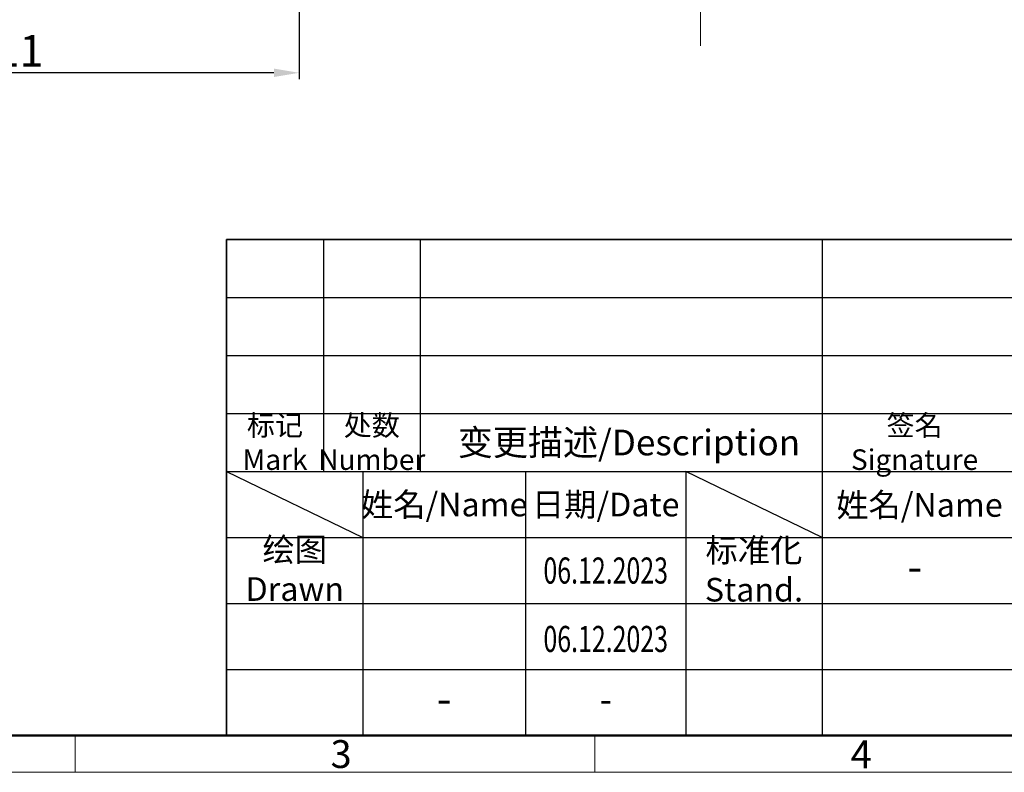
# Model space of a CAD drawing. Units: millimetres. Extents: x 11 to 4007, y 29 to 542.
# Drawn here: x 3600 to 3788, y 122 to 266 of the extents above; entities that cross this region are included whole.
import ezdxf

# ---------------------------------------------------------------- set-up
doc = ezdxf.new("R2010")
doc.units = ezdxf.units.MM
doc.header["$MEASUREMENT"] = 0
doc.linetypes.add('CENTER', pattern=[2, 1.25, -0.25, 0.25, -0.25])
for name, color, linetype, lineweight in [('CEN', 1, 'CENTER', 15), ('DIM', 3, 'Continuous', 15), ('图框', 7, 'Continuous', 20)]:
    doc.layers.add(name, color=color, linetype=linetype, lineweight=lineweight)
doc.styles.add('Romans字体', font='romans.shx', dxfattribs={"width": 0.75})
doc.styles.get("Standard").update_dxf_attribs({"font": 'txt', "width": 0.75})
doc.dimstyles.new('01', dxfattribs={"dimtxt": 3.5, "dimasz": 3, "dimexe": 1.2, "dimexo": 0.2, "dimgap": 0.8, "dimtad": 1, "dimdec": 1, "dimdsep": 46, "dimtxsty": 'Romans字体', "dimcen": 0, "dimclrd": 1, "dimclre": 6, "dimclrt": 4, "dimazin": 2, "dimtfac": 1, "dimtdec": 1, "dimtofl": 0, "dimtmove": 0, "dimatfit": 3, "dimfxl": 1, "dimtolj": 1, "dimtzin": 0, "dimarcsym": 0})

# ---------------------------------------------------------------- blocks, each defined once
blk = doc.blocks.new('A4图框-NEW')
at = {"layer": '图框', "lineweight": 35}
for q in [(1126.929, 531.329), (946.929, 484.035)]:
    blk.add_line((946.929, 531.329), q, dxfattribs=at)
at = {"layer": '图框', "lineweight": -3}
for p, q in [((956.147, 531.329), (956.147, 509.205)), ((965.365, 531.329), (965.365, 509.205)), ((1003.653, 531.329), (1003.653, 484.035)), ((946.929, 525.798), (1036.654, 525.798)), ((946.929, 520.267), (1036.654, 520.267)), ((946.929, 514.736), (1036.654, 514.736)), ((946.929, 509.205), (1036.654, 509.205)), ((946.929, 509.205), (959.909, 502.913)), ((959.909, 509.205), (959.909, 484.035)), ((975.41, 509.205), (975.41, 484.035)), ((990.673, 509.205), (990.673, 484.035)), ((1003.653, 502.913), (990.673, 509.205)), ((946.929, 502.913), (1036.654, 502.913)), ((946.929, 496.62), (1036.654, 496.62)), ((946.929, 490.327), (1036.654, 490.327))]:
    blk.add_line(p, q, dxfattribs=at)
at = {"layer": '图框', "lineweight": 50}
blk.add_line((836.855, 484.035), (1126.929, 484.035), dxfattribs=at)
at = {"layer": '图框', "color": 6}
for p, q in [((932.483, 484.035), (932.483, 480.535)), ((982.018, 484.035), (982.018, 480.535))]:
    blk.add_line(p, q, dxfattribs=at)
at = {"layer": '图框', "color": 1, "lineweight": 18}
blk.add_line((833.413, 480.535), (1130.412, 480.535), dxfattribs=at)
at = {"layer": '图框', "attachment_point": 5}
for s, insert, char_height, width in [('标记\\P{\\Fromans|c134;Mark}', (951.538, 511.971), 1.959, 9.21824), ('处数\\P{\\Fromans|c134;Number }', (960.756, 511.971), 1.959, 9.21824), ('签名\\P{\\Fromans|c134;Signature} ', (1012.466, 511.971), 1.959, 17.62643), ('  变更描述{\\Fromans|c134;/Description}', (984.509, 511.971), 2.44875, 38.2879), ('姓名{\\Fromans|c134;/Name\\Ftxt|c134; }', (967.659, 506.059), 2.25285, 15.50176), ('日期{\\Fromans|c134;/Date}', (983.042, 506.059), 2.25285, 15.26238), ('姓名{\\Fromans|c134;/Name}', (1012.931, 506.019), 2.25285, 16.93492), ('绘图\\P{\\Fromans|c134;Drawn\\Ftxt|c134; }', (953.419, 499.878), 2.25285, 12.98011)]:
    blk.add_mtext(s, dxfattribs=dict(at, insert=insert, char_height=char_height, width=width))
at = {"layer": '图框', "insert": (997.163, 499.817), "char_height": 2.25285, "width": 12.98011, "attachment_point": 5, "style": 'Romans字体'}
blk.add_mtext('{\\fSimSun|b0|i0|c134|p2;标准化}\\PStand.', dxfattribs=at)
at = {"layer": '图框', "color": 3, "attachment_point": 5, "style": 'Romans字体'}
for s, insert, char_height, width in [('{\\W0.7;06.12.2023}', (983.042, 499.766), 2.48793, 15.26238), ('-', (1012.477, 499.766), 2.986, 17.64876), ('{\\W0.7;06.12.2023}', (983.042, 493.244), 2.48793, 15.26238), ('-', (967.659, 487.181), 2.986, 15.50176), ('-', (983.042, 487.181), 2.488, 15.26238)]:
    blk.add_mtext(s, dxfattribs=dict(at, insert=insert, char_height=char_height, width=width))
at = {"layer": '图框', "color": 6, "char_height": 2.652, "width": 2.55791, "attachment_point": 1, "style": 'Romans字体'}
for s, insert in [('3', (956.83, 483.599)), ('4', (1006.383, 483.569))]:
    blk.add_mtext(s, dxfattribs=dict(at, insert=insert))
blk = doc.blocks.new('*D12')
at = {"layer": 'Defpoints', "color": 0}
for p in [(3542.34, 285.44), (3653.44, 285.44), (3542.34, 255.62)]:
    blk.add_point(p, dxfattribs=at)
at = {"layer": 'DIM', "color": 6, "lineweight": -2}
for p, q in [((3542.34, 284.24), (3542.34, 254.42)), ((3653.44, 284.24), (3653.44, 254.42))]:
    blk.add_line(p, q, dxfattribs=at)
at = {"layer": 'DIM', "color": 1, "lineweight": -2}
blk.add_line((3648.64, 255.62), (3547.14, 255.62), dxfattribs=at)
at = {"layer": 'DIM', "color": 1}
for points in [[(3547.14, 256.42), (3547.14, 254.82), (3542.34, 255.62)], [(3648.64, 256.42), (3648.64, 254.82), (3653.44, 255.62)]]:
    blk.add_solid(points, dxfattribs=at)
at = {"layer": 'DIM', "color": 4, "insert": (3597.89, 259.82), "char_height": 6, "attachment_point": 5, "style": 'Romans字体'}
blk.add_mtext('\\A1;111', dxfattribs=at)

msp = doc.modelspace()

# ---------------------------------------------------------------- linework, layer by layer
at = {"layer": 'CEN', "linetype": 'CENTER', "ltscale": 7.859456}
msp.add_line((3729.91, 260.74), (3729.9, 382.7), dxfattribs=at)

# ---------------------------------------------------------------- block references
at = {"layer": 'DIM', "xscale": 2, "yscale": 2, "zscale": 2}
msp.add_blockref('A4图框-NEW', (1745.76, -838.8), dxfattribs=at)

# ---------------------------------------------------------------- dimensions: what is measured, and where the dimension line sits
at = {"layer": 'DIM'}
dim = msp.add_linear_dim(base=(3542.34, 255.62), p1=(3653.44, 285.44), p2=(3542.34, 285.44), text='111', dimstyle='01', override={"dimtxt": 6, "dimasz": 4.8, "dimexe": 1.1994, "dimexo": 1.1994, "dimgap": 1.1994}, dxfattribs=at)
dim.commit()
dim.dimension.update_dxf_attribs({"geometry": '*D12', "text_midpoint": (3597.89, 255.62), "dimtype": 160})

doc.saveas('drawing.dxf')
